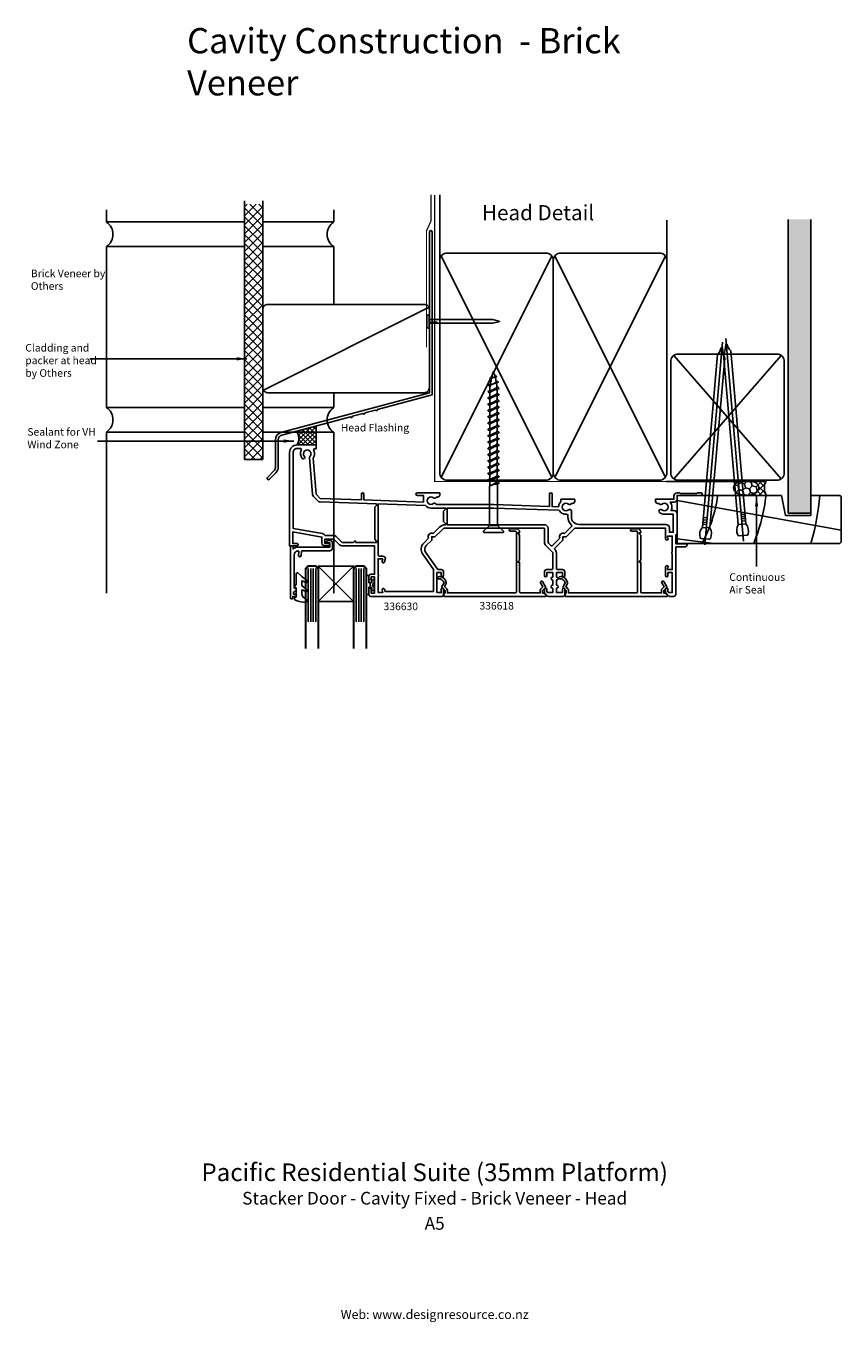
# Model space of a CAD drawing. Units: millimetres. Extents: x -162 to 161, y -333 to 180.
import ezdxf
from ezdxf.enums import TextEntityAlignment as Align

# ---------------------------------------------------------------- set-up
doc = ezdxf.new("R2010")
doc.units = ezdxf.units.MM
doc.header["$LTSCALE"] = 0.5
doc.linetypes.add('CENTER', pattern=[50.8, 31.75, -6.35, 6.35, -6.35])
doc.layers.get('DEFPOINTS').update_dxf_attribs({"color": 211})
doc.layers.add('Fletcher Aluminium 0800 397 263', color=151, linetype='Continuous', plot=False)
doc.layers.add('Fletcher Aluminium 0800 55 11 00', color=151, linetype='Continuous', plot=False)
doc.styles.add('Arial', font='arial.ttf')
doc.dimstyles.get("Standard").update_dxf_attribs({"dimtxt": 3, "dimasz": 4, "dimexe": 1, "dimexo": 2, "dimgap": 1, "dimtad": 1, "dimdsep": 46, "dimtxsty": 'Arial', "dimcen": 0.09, "dimazin": 2, "dimtfac": 1, "dimtofl": 0, "dimtmove": 0, "dimatfit": 0, "dimfxl": 0, "dimtolj": 1, "dimtzin": 0, "dimarcsym": 0})

# ---------------------------------------------------------------- blocks, each defined once
blk = doc.blocks.new('brand_fletcher')
at = {"layer": 'Fletcher Aluminium 0800 397 263', "style": 'Arial'}
blk.add_text('Web: www.designresource.co.nz', height=1.8, dxfattribs=at).set_placement((0, -166.66), align=Align.BOTTOM_CENTER)

msp = doc.modelspace()

# ---------------------------------------------------------------- hatches: boundary and pattern name
h = msp.add_hatch()
h.set_pattern_fill('ANSI37', color=256, scale=20, style=0)
h.set_pattern_definition([(45, (-241.6862, -538.928), (-1.767767, 1.767767), []), (135, (-241.6862, -538.928), (-1.767767, -1.767767), [])])
h.paths.add_polyline_path([(-68.1, 109.31), (-75.33, 109.31), (-75.33, 8.28), (-68.1, 8.28)])
h = msp.add_hatch()
h.set_pattern_fill('AR-SAND', color=256, scale=0.05, style=0)
h.set_pattern_definition([(37.5, (-611.7487, 2097.832), (-0.0800016, 2.4470662), [0, -1.9304, 0, -2.159, 0, -2.06375]), (7.5, (-611.7487, 2097.832), (2.2476164, 3.5841255), [0, -1.0414, 0, -1.7399, 0, -0.66675]), (327.5, (-613.3108, 2097.832), (3.9549619, 0.007186), [0, -0.635, 0, -2.286, 0, -2.9845]), (317.5, (-613.3108, 2097.832), (3.8177823, 1.1146466), [0, -0.3175, 0, -1.4986, 0, -1.7145])])
h.paths.add_polyline_path([(149, 103.3), (140, 103.3), (140, -13), (149, -13)])
at = {"lineweight": -3}
h = msp.add_hatch(dxfattribs=at)
h.set_pattern_fill('NET', color=256, scale=0.4, angle=45, style=0)
h.paths.add_polyline_path([(-47, 21.48), (-54.67, 19.43, -0.272093), (-54.5, 14), (-47, 14)])
h = msp.add_hatch()
h.set_pattern_fill('HONEY', color=256, scale=0.5, angle=45)
h.set_pattern_definition([(45, (-110.0987, -51.4772), (0.711657, 2.655939), [1.5875, -3.175]), (165, (-110.0987, -51.4772), (-2.655939, -0.711657), [1.5875, -3.175]), (105, (-110.0987, -51.4772), (-1.9442825, 1.9442825), [-3.175, 1.5875])])
edge = h.paths.add_edge_path()
edge.add_ellipse((123.43, -3), major_axis=(-5, 0), ratio=0.6, start_angle=90, end_angle=270)
edge.add_ellipse((123.43, -3), major_axis=(-5, 0), ratio=0.6, start_angle=270, end_angle=450)
h = msp.add_hatch()
h.set_pattern_fill('NET', color=256, scale=0.5, angle=45)
h.set_pattern_definition([(45, (-110.0987, -51.4772), (-1.122532, 1.122532), []), (135, (-110.0987, -51.4772), (-1.122532, -1.122532), [])])
edge = h.paths.add_edge_path()
edge.add_line((131.43, 0), (123.43, 0))
edge.add_ellipse((123.43, -3), major_axis=(-5, 0), ratio=0.6, start_angle=90, end_angle=270, ccw=False)
edge.add_line((123.43, -6), (131.43, -6))
edge.add_arc((136.5, -3), 5.89, 149.3596, 210.6404, ccw=False)

# ---------------------------------------------------------------- linework, layer by layer
for p, q in [((2, 87), (2, 113.1)), ((-130, 102.28), (-130, 107.07)), ((92, 87), (92, 103.03)), ((140, -13), (140, 103.3)), ((149, 103.3), (149, -13)), ((-130, 102.34), (-75.33, 102.34)), ((-68.1, 102.34), (-40, 102.34)), ((-130, 28.74), (-130, 92.53)), ((-130, 92.53), (-75.33, 92.53)), ((-68.1, 92.53), (-40, 92.53)), ((46.42, 88.77), (2.58, 1.23)), ((46.42, 1.23), (2.58, 88.77)), ((91.42, 88.77), (47.58, 1.23)), ((91.42, 1.23), (47.58, 88.77)), ((-2.23, 68.58), (-67.77, 35.73)), ((-2.21, 63.6), (-2.21, 62.15)), ((-1.21, 62.15), (-1.21, 62.87)), ((-0.56, 62.15), (-0.56, 62.87)), ((0.09, 62.15), (0.09, 62.87)), ((0.74, 62.15), (0.74, 62.87)), ((137.3, 0.6), (94.7, 49.4)), ((94.7, 0.6), (137.3, 49.4)), ((23.91, 41.16), (23.83, 41.03)), ((24.06, 41.27), (23.87, 41.29)), ((24.53, 41.2), (24.06, 41.27)), ((24.69, 41.08), (24.53, 41.2)), ((24.53, 40.97), (24.69, 41.08)), ((21.19, 37.63), (21.49, 37.83)), ((21.49, 37.42), (21.19, 37.63)), ((21.49, 37.83), (22.18, 38.04)), ((21.95, 37.27), (21.49, 37.42)), ((21.74, 40.36), (21.98, 40.52)), ((21.98, 40.2), (21.74, 40.36)), ((21.88, 36.72), (21.88, 35.47)), ((22.07, 37.61), (21.97, 37.44)), ((21.98, 40.52), (22.58, 40.68)), ((22.44, 40.08), (21.98, 40.2)), ((22.59, 37.93), (22.07, 37.61)), ((22.18, 38.04), (23.3, 38.25)), ((22.53, 40.35), (22.44, 40.08)), ((22.85, 40.55), (22.53, 40.35)), ((22.58, 40.68), (23.3, 40.75)), ((23.3, 38.25), (22.59, 37.93)), ((23.3, 35.96), (22.59, 35.64)), ((23.3, 40.75), (22.85, 40.55)), ((23.61, 40.89), (23.3, 40.75)), ((23.3, 40.75), (23.9, 40.86)), ((24.01, 38.57), (23.3, 38.25)), ((23.3, 38.25), (24.09, 38.46)), ((24.01, 36.28), (23.3, 35.96)), ((23.3, 35.75), (24.43, 35.96)), ((23.83, 41.03), (23.61, 40.89)), ((23.9, 40.86), (24.53, 40.97)), ((24.54, 36.6), (24.01, 36.28)), ((24.09, 38.46), (24.92, 38.67)), ((24.92, 39.08), (24.34, 39.23)), ((24.43, 35.96), (25.25, 36.17)), ((24.71, 36.89), (24.54, 36.6)), ((25.25, 36.58), (24.7, 36.94)), ((24.73, 36.04), (24.73, 34.42)), ((25.22, 38.88), (24.92, 39.08)), ((24.92, 38.67), (25.22, 38.88)), ((25.55, 36.38), (25.25, 36.58)), ((25.25, 36.17), (25.55, 36.38)), ((21.05, 35.13), (21.35, 35.33)), ((21.35, 34.92), (21.05, 35.13)), ((21.35, 35.33), (22.18, 35.54)), ((21.88, 34.58), (21.35, 34.92)), ((22.07, 34.9), (21.88, 34.58)), ((21.88, 34.58), (21.88, 32.97)), ((21.88, 32.08), (21.88, 30.47)), ((22.59, 35.22), (22.07, 34.9)), ((22.18, 35.54), (23.3, 35.75)), ((22.59, 35.64), (22.55, 35.61)), ((23.3, 35.54), (22.59, 35.22)), ((24.01, 35.87), (23.3, 35.54)), ((24.06, 35.89), (24.01, 35.87)), ((24.73, 33.54), (24.73, 31.92)), ((24.73, 31.04), (24.73, 29.42)), ((-130, 28.81), (-75.33, 28.81)), ((-68.1, 28.81), (-40, 28.81)), ((21.88, 29.58), (21.88, 27.97)), ((21.88, 27.08), (21.88, 25.47)), ((24.73, 28.54), (24.73, 26.92)), ((24.73, 26.04), (24.73, 24.42)), ((-47, 14), (-47, 21.48)), ((21.88, 24.58), (21.88, 22.97)), ((21.88, 22.08), (21.88, 20.47)), ((24.73, 23.54), (24.73, 21.92)), ((24.73, 21.04), (24.73, 19.42)), ((-130, 19), (-75.33, 19)), ((-68.1, 19), (-40, 19)), ((21.88, 19.58), (21.88, 17.97)), ((21.88, 17.08), (21.88, 15.47)), ((24.73, 18.54), (24.73, 16.92)), ((24.73, 16.04), (24.73, 14.42)), ((21.88, 14.58), (21.88, 12.97)), ((21.88, 12.08), (21.88, 10.47)), ((24.73, 13.54), (24.73, 11.92)), ((24.73, 11.04), (24.73, 9.42)), ((21.88, 9.58), (21.88, 7.97)), ((21.88, 7.08), (21.88, 5.47)), ((24.73, 8.54), (24.73, 6.92)), ((24.73, 6.04), (24.73, 4.42)), ((21.88, 4.58), (21.88, 2.97)), ((21.88, 2.08), (21.88, 0.47)), ((24.73, 3.54), (24.73, 1.92)), ((24.73, -0.58), (24.73, 1.04)), ((21.88, -0.42), (21.88, -2.19)), ((22.59, -1.86), (22.55, -1.89)), ((23.3, -1.75), (24.43, -1.54)), ((24.06, -1.61), (24.01, -1.63)), ((24.43, -1.54), (25.25, -1.33)), ((25.55, -1.12), (25.25, -0.92)), ((25.25, -1.33), (25.55, -1.12)), ((96, -8.06), (161, -19.77)), ((106.39, -14.81), (107.76, -14.93)), ((122.94, -13.43), (121.57, -13.55)), ((123.01, -14.3), (121.64, -14.42)), ((123.09, -15.17), (121.72, -15.29)), ((149, -13), (140, -13)), ((24.67, -17.88), (21.75, -17.88)), ((106.05, -18.65), (109.04, -18.91)), ((106.16, -17.42), (107.53, -17.54)), ((106.24, -16.55), (107.61, -16.67)), ((106.31, -15.68), (107.68, -15.8)), ((123.27, -17.27), (120.28, -17.53)), ((123.16, -16.03), (121.8, -16.15)), ((96, -23.26), (110.6, -25)), ((-50.1, -34.93), (-50.1, -56.13)), ((-49.07, -34.93), (-49.07, -56.13)), ((-48.1, -34.93), (-48.1, -56.13)), ((-47.1, -34.93), (-47.1, -56.13)), ((-46.1, -34), (-32.1, -48)), ((-46.1, -48), (-32.1, -34)), ((-31.1, -34.93), (-31.1, -56.13)), ((-30.1, -34.93), (-30.1, -56.13)), ((-29.13, -34.93), (-29.13, -56.13)), ((-28.1, -34.93), (-28.1, -56.13))]:
    msp.add_line(p, q)
at = {"linetype": 'CENTER', "ltscale": 20}
for p, q in [((106.96, -25.55), (113.98, 54.71)), ((122.37, -24.16), (115.35, 56.09))]:
    msp.add_line(p, q, dxfattribs=at)
at = {"lineweight": -3}
for p, q in [((91.73, -0.5), (130.73, -0.5)), ((123.43, 0), (131.43, 0)), ((123.43, -6), (131.43, -6)), ((-25.5, -42.45), (-25.5, -40.55)), ((-25.5, -40.55), (-25.5, -42.45))]:
    msp.add_line(p, q, dxfattribs=at)
for points, const_width in [([(-1.5, 113.1), (-1.5, 112.6), (-1.5, 102.58), (-3.24, 98.75), (-3.24, 52.63)], 0.5), ([(0, 112.99), (0, -0.5), (91.73, -0.5)], 0.5), ([(-48.6, -34), (-50.1, -34), (-51.1, -35), (-51.1, -64.72), (-51.1, -66.71)], 0.8), ([(-48.6, -34), (-47.1, -34), (-46.1, -35), (-46.1, -64.72), (-46.1, -66.71)], 0.8), ([(-29.6, -34), (-31.1, -34), (-32.1, -35), (-32.1, -64.72), (-32.1, -66.71)], 0.8), ([(-29.6, -34), (-28.1, -34), (-27.1, -35), (-27.1, -64.72), (-27.1, -66.71)], 0.8)]:
    msp.add_lwpolyline(points, dxfattribs=dict(const_width=const_width))
for points in [[(-75.33, 110.67), (-75.33, 8.28), (-68.1, 8.28), (-68.1, 110.67)], [(-40, 102.34), (-40, 107.07)], [(-40, 69.65), (-40, 92.53)], [(-40, 28.81), (-40, 34.65)], [(24.06, 33.39), (24.01, 33.37), (23.3, 33.04), (22.59, 32.72), (22.07, 32.4), (21.88, 32.08), (21.35, 32.42), (21.05, 32.63), (21.35, 32.83), (22.18, 33.04), (23.3, 33.25), (24.43, 33.46), (25.25, 33.67), (25.55, 33.88), (25.25, 34.08), (24.73, 34.42), (24.54, 34.1), (24.01, 33.78), (23.3, 33.46), (22.59, 33.14), (22.55, 33.11)], [(24.06, 30.89), (24.01, 30.87), (23.3, 30.54), (22.59, 30.22), (22.07, 29.9), (21.88, 29.58), (21.35, 29.92), (21.05, 30.13), (21.35, 30.33), (22.18, 30.54), (23.3, 30.75), (24.43, 30.96), (25.25, 31.17), (25.55, 31.38), (25.25, 31.58), (24.73, 31.92), (24.54, 31.6), (24.01, 31.28), (23.3, 30.96), (22.59, 30.64), (22.55, 30.61)], [(24.06, 28.39), (24.01, 28.37), (23.3, 28.04), (22.59, 27.72), (22.07, 27.4), (21.88, 27.08), (21.35, 27.42), (21.05, 27.63), (21.35, 27.83), (22.18, 28.04), (23.3, 28.25), (24.43, 28.46), (25.25, 28.67), (25.55, 28.88), (25.25, 29.08), (24.73, 29.42), (24.54, 29.1), (24.01, 28.78), (23.3, 28.46), (22.59, 28.14), (22.55, 28.11)], [(24.06, 25.89), (24.01, 25.87), (23.3, 25.54), (22.59, 25.22), (22.07, 24.9), (21.88, 24.58), (21.35, 24.92), (21.05, 25.13), (21.35, 25.33), (22.18, 25.54), (23.3, 25.75), (24.43, 25.96), (25.25, 26.17), (25.55, 26.38), (25.25, 26.58), (24.73, 26.92), (24.54, 26.6), (24.01, 26.28), (23.3, 25.96), (22.59, 25.64), (22.55, 25.61)], [(24.06, 23.39), (24.01, 23.37), (23.3, 23.04), (22.59, 22.72), (22.07, 22.4), (21.88, 22.08), (21.35, 22.42), (21.05, 22.63), (21.35, 22.83), (22.18, 23.04), (23.3, 23.25), (24.43, 23.46), (25.25, 23.67), (25.55, 23.88), (25.25, 24.08), (24.73, 24.42), (24.54, 24.1), (24.01, 23.78), (23.3, 23.46), (22.59, 23.14), (22.55, 23.11)], [(24.06, 20.89), (24.01, 20.87), (23.3, 20.54), (22.59, 20.22), (22.07, 19.9), (21.88, 19.58), (21.35, 19.92), (21.05, 20.13), (21.35, 20.33), (22.18, 20.54), (23.3, 20.75), (24.43, 20.96), (25.25, 21.17), (25.55, 21.38), (25.25, 21.58), (24.73, 21.92), (24.54, 21.6), (24.01, 21.28), (23.3, 20.96), (22.59, 20.64), (22.55, 20.61)], [(-130, -44.72), (-130, 19)], [(-40, -44.72), (-40, 19)], [(24.06, 18.39), (24.01, 18.37), (23.3, 18.04), (22.59, 17.72), (22.07, 17.4), (21.88, 17.08), (21.35, 17.42), (21.05, 17.63), (21.35, 17.83), (22.18, 18.04), (23.3, 18.25), (24.43, 18.46), (25.25, 18.67), (25.55, 18.88), (25.25, 19.08), (24.73, 19.42), (24.54, 19.1), (24.01, 18.78), (23.3, 18.46), (22.59, 18.14), (22.55, 18.11)], [(24.06, 15.89), (24.01, 15.87), (23.3, 15.54), (22.59, 15.22), (22.07, 14.9), (21.88, 14.58), (21.35, 14.92), (21.05, 15.13), (21.35, 15.33), (22.18, 15.54), (23.3, 15.75), (24.43, 15.96), (25.25, 16.17), (25.55, 16.38), (25.25, 16.58), (24.73, 16.92), (24.54, 16.6), (24.01, 16.28), (23.3, 15.96), (22.59, 15.64), (22.55, 15.61)], [(24.06, 13.39), (24.01, 13.37), (23.3, 13.04), (22.59, 12.72), (22.07, 12.4), (21.88, 12.08), (21.35, 12.42), (21.05, 12.63), (21.35, 12.83), (22.18, 13.04), (23.3, 13.25), (24.43, 13.46), (25.25, 13.67), (25.55, 13.88), (25.25, 14.08), (24.73, 14.42), (24.54, 14.1), (24.01, 13.78), (23.3, 13.46), (22.59, 13.14), (22.55, 13.11)], [(24.06, 10.89), (24.01, 10.87), (23.3, 10.54), (22.59, 10.22), (22.07, 9.9), (21.88, 9.58), (21.35, 9.92), (21.05, 10.13), (21.35, 10.33), (22.18, 10.54), (23.3, 10.75), (24.43, 10.96), (25.25, 11.17), (25.55, 11.38), (25.25, 11.58), (24.73, 11.92), (24.54, 11.6), (24.01, 11.28), (23.3, 10.96), (22.59, 10.64), (22.55, 10.61)], [(24.06, 8.39), (24.01, 8.37), (23.3, 8.04), (22.59, 7.72), (22.07, 7.4), (21.88, 7.08), (21.35, 7.42), (21.05, 7.63), (21.35, 7.83), (22.18, 8.04), (23.3, 8.25), (24.43, 8.46), (25.25, 8.67), (25.55, 8.88), (25.25, 9.08), (24.73, 9.42), (24.54, 9.1), (24.01, 8.78), (23.3, 8.46), (22.59, 8.14), (22.55, 8.11)], [(24.06, 5.89), (24.01, 5.87), (23.3, 5.54), (22.59, 5.22), (22.07, 4.9), (21.88, 4.58), (21.35, 4.92), (21.05, 5.13), (21.35, 5.33), (22.18, 5.54), (23.3, 5.75), (24.43, 5.96), (25.25, 6.17), (25.55, 6.38), (25.25, 6.58), (24.73, 6.92), (24.54, 6.6), (24.01, 6.28), (23.3, 5.96), (22.59, 5.64), (22.55, 5.61)], [(24.06, 3.39), (24.01, 3.37), (23.3, 3.04), (22.59, 2.72), (22.07, 2.4), (21.88, 2.08), (21.35, 2.42), (21.05, 2.63), (21.35, 2.83), (22.18, 3.04), (23.3, 3.25), (24.43, 3.46), (25.25, 3.67), (25.55, 3.88), (25.25, 4.08), (24.73, 4.42), (24.54, 4.1), (24.01, 3.78), (23.3, 3.46), (22.59, 3.14), (22.55, 3.11)], [(24.06, 0.89), (24.01, 0.87), (23.3, 0.54), (22.59, 0.22), (22.07, -0.1), (21.88, -0.42), (21.35, -0.08), (21.05, 0.13), (21.35, 0.33), (22.18, 0.54), (23.3, 0.75), (24.43, 0.96), (25.25, 1.17), (25.55, 1.38), (25.25, 1.58), (24.73, 1.92), (24.54, 1.6), (24.01, 1.28), (23.3, 0.96), (22.59, 0.64), (22.55, 0.61)]]:
    msp.add_lwpolyline(points)
for points in [[(-63.1, 16), (-63.1, 5.09, -0.198912), (-63.66, 3.75), (-66.26, 1.15, 1), (-65.48, 0.37), (-62.88, 2.97, 0.198912), (-62, 5.09), (-62, 16, -0.339454), (-60.59, 17.84), (-33.39, 25.13, 1), (-32.61, 25.34), (-28.39, 26.47, 1), (-27.61, 26.68), (-23.39, 27.81, 1), (-22.61, 28.02), (-1, 33.81), (-1, 98.3, 1), (-2.1, 98.3), (-2.1, 34.65), (-60.88, 18.9, 0.339454)], [(5, 0), (44, 0, 0.414214), (47, 3), (47, 87, 0.414214), (44, 90), (5, 90, 0.414214), (2, 87), (2, 3, 0.414214)], [(50, 0), (89, 0, 0.414214), (92, 3), (92, 87, 0.414214), (89, 90), (50, 90, 0.414214), (47, 87), (47, 3, 0.414214)], [(-66.1, 34.65), (-4.1, 34.65, 0.414214), (-2.1, 36.65), (-2.1, 67.65, 0.414214), (-4.1, 69.65), (-66.1, 69.65, 0.414214), (-68.1, 67.65), (-68.1, 36.65, 0.414214)], [(-2.21, 63.6), (-2.21, 65.07, 1), (-3.11, 65.07), (-3.11, 60.67, 1), (-2.21, 60.67), (-2.21, 62.15), (23.09, 62.15), (25.79, 62.87), (23.09, 63.6)], [(109.04, -18.91, -0.247527), (109.24, -23.08, -0.331135), (108.73, -23.39), (105.59, -23.12, -0.331135), (105.14, -22.72, -0.247527), (106.05, -18.65), (112.04, 49.81, 0.124564), (113.5, 52.45), (114.03, 52.4, 0.101255), (114.93, 48.39)], [(120.28, -17.53, 0.247527), (120.09, -21.7, 0.331135), (120.6, -22.01), (123.74, -21.74, 0.331135), (124.19, -21.34, 0.247527), (123.27, -17.27), (117.28, 51.19, -0.124564), (115.83, 53.83), (115.3, 53.78, -0.101255), (114.4, 49.78)], [(135.5, 0, 0.414214), (138.5, 3), (138.5, 47, 0.414214), (135.5, 50), (96.5, 50, 0.414214), (93.5, 47), (93.5, 3, 0.414214), (96.5, 0)], [(-37.69, -25.59), (-39.98, -23.3), (-43.5, -23.3), (-43.5, -25), (-42, -25, -0.198912), (-41.79, -25.09), (-41.59, -25.29, -0.414214), (-41.59, -25.71), (-41.79, -25.91, -0.198912), (-42, -26), (-43.5, -26, -0.414214), (-44.7, -24.8), (-44.7, -22.5), (-56.2, -20.47), (-56.2, -25), (-54.5, -25, -0.198912), (-54.29, -25.09), (-54.09, -25.29, -0.414214), (-54.09, -25.71), (-54.29, -25.91, -0.198912), (-54.5, -26), (-57.5, -26), (-57.5, 11, -0.414214), (-54.5, 14), (-47, 14), (-47, 12.5), (-47.45, 12.5, 0.55533), (-47.9, 11.78, -0.277689), (-48.15, 8.8), (-47, -5.5), (-45.3, -7.2), (-29, -7.77), (-29, -5.5, -1), (-28, -5.5), (-28, -7.8), (-4.4, -8.63), (-4.4, -6.1), (-6.85, -6.1, -1), (-6.85, -5), (2, -5), (2, -5.8, -0.414214), (1.1, -6.7), (0.61, -6.7, -0.523929), (-0.51, -6.98, 2.217178), (-0.51, -9.22, -0.572433), (0.64, -9.6), (23.43, -9.6), (45.5, -10.37), (45.5, -5.5, -1), (46.5, -5.5), (46.5, -10.41), (48.73, -10.48, 0.378863), (49.14, -10.15, -0.164637), (50, -8.5), (50, -7.5), (55.5, -7.5), (55.5, -8.3, -0.414214), (54.6, -9.2), (54.11, -9.2, -0.523929), (52.99, -9.48, 2.217178), (52.99, -11.72, -0.645982), (54.16, -12.25), (54.16, -14.5, 0.414214), (57.16, -17.5), (91.6, -17.5, -0.414214), (93, -18.9), (93, -20.6), (94.5, -20.6), (94.5, -13.5), (91, -13.5, -0.182878), (89.08, -12.77, -1), (90.01, -11.72, 2.217178), (90.01, -9.48, -0.523929), (88.89, -9.2), (88.4, -9.2, -0.414214), (87.5, -8.3), (87.5, -7.5), (94.8, -7.5), (94.8, -6.2, -0.414214), (96, -5), (97, -5), (97.2, -5.2), (103.8, -5.2), (104, -5), (105.5, -5, -1), (105.5, -6), (96, -6), (96, -7.5, -0.414214), (94.8, -8.7), (93.32, -8.7, -0.301511), (93.65, -12), (94.8, -12, -0.414214), (96, -13.2), (96, -20.7, -0.196262), (95.6, -21.68), (95.6, -25.2), (100, -25.2), (100, -25.4, -0.414214), (99, -26.4), (95.5, -26.4), (95.5, -45.2, -0.414214), (94.7, -46), (93.11, -46, -0.198912), (92.75, -45.85), (91.65, -44.75, -0.198912), (91.5, -44.39), (91.5, -43.15, -1), (92.4, -43.15), (92.4, -44.23), (92.67, -44.5), (94.1, -44.5), (94.1, -36.6), (92.4, -36.6), (92.4, -37.75, -1), (91.5, -37.75), (91.5, -34.3, -1.618034), (92.3, -34.7), (92.3, -35.4), (94.1, -35.4), (94.1, -29.15, -0.5), (94.1, -28.35), (94.1, -22.1), (92.3, -22.1), (92.3, -22.8, -1.618034), (91.5, -23.2), (91.5, -19), (55.5, -19), (52.11, -22.39), (50.83, -22.39), (50.83, -23.67), (47.62, -26.88, 0.417948), (47.63, -27.45, -0.202224), (48.2, -28.81), (48.2, -34.9, 0.414214), (48.7, -35.4), (50.6, -35.4, -0.414214), (51.5, -36.3), (51.5, -37.75, -1), (50.6, -37.75), (50.6, -36.6), (48.2, -36.6), (48.2, -38.35), (48.3, -38.35, -1), (48.3, -39.55), (48.2, -39.55), (48.2, -41.55), (48.3, -41.55, -1), (48.3, -42.75), (48.2, -42.75), (48.2, -44.5), (50.6, -44.5), (50.6, -43.15, -1), (51.5, -43.15), (51.5, -45.5, -0.414214), (51, -46), (45.11, -46, -0.198912), (44.75, -45.85), (43.65, -44.75, -0.198912), (43.5, -44.39), (43.5, -43.15, -1), (44.4, -43.15), (44.4, -44.23), (44.67, -44.5), (46.8, -44.5), (46.8, -42.75), (46.7, -42.75, -1), (46.7, -41.55), (46.8, -41.55), (46.8, -39.55), (46.7, -39.55, -1), (46.7, -38.35), (46.8, -38.35), (46.8, -36.6), (44.4, -36.6), (44.4, -37.75, -1), (43.5, -37.75), (43.5, -36.3, -0.414214), (44.4, -35.4), (46.3, -35.4, 0.414214), (46.8, -34.9), (46.8, -28.81, 0.198912), (46.65, -28.45), (44.06, -25.86, -0.198912), (43.5, -24.51), (43.5, -19), (4.33, -19, 0.198912), (2.91, -19.59), (0.11, -22.39), (-1.17, -22.39), (-1.17, -23.67), (-3.37, -25.87, 0.36397), (-3.6, -28.44), (1.28, -35.4), (2.6, -35.4, -0.414214), (3.5, -36.3), (3.5, -37.75, -1), (2.6, -37.75), (2.6, -36.6), (0.9, -36.6), (0.9, -44.5), (2.6, -44.5), (2.6, -43.15, -1), (3.5, -43.15), (3.5, -45.5, -0.414214), (3, -46), (-25.3, -46, -0.414214), (-26.1, -45.2), (-26.1, -43.15, -1), (-25.2, -43.15), (-25.2, -44.7), (-23.8, -44.7), (-23.8, -38.3), (-25.2, -38.3), (-25.2, -38.95, -1), (-26.1, -38.95), (-26.1, -38.1, -0.414214), (-25.2, -37.2), (-23.8, -37.2), (-23.8, -26), (-36.7, -26, -0.198912)], [(-23, -9.38), (-45.35, -8.6, -0.189856), (-46.29, -8.19), (-47.99, -6.49, -0.178121), (-48.4, -5.61), (-49.57, 9.01, -0.212555), (-49.41, 9.47, 2.321888), (-51.59, 9.47, -1), (-52.46, 8.64, -0.331679), (-52.84, 11.85, 0.57735), (-53.27, 12.6), (-54.5, 12.6, 0.414223), (-56.1, 11), (-56.1, -19.07), (-44.46, -21.12, -0.242956), (-43.44, -21.9), (-39.98, -21.9, -0.198912), (-38.99, -22.31), (-36.7, -24.6), (-32.3, -24.6), (-31.81, -24.11, -0.668179), (-31.3, -24.32), (-31.3, -24.6), (-23, -24.6), (-23, -24.1), (-23.7, -23.4), (-23.7, -10.68), (-23, -9.98)], [(-20.52, -31.1), (-22.4, -31.1), (-22.4, -37.35, -0.5), (-22.4, -38.15), (-22.4, -44.4), (-20.52, -44.4), (-20.78, -43.43, -1), (-19.82, -43.17), (-19.59, -44), (-0.5, -44), (-0.5, -35.3), (-4.74, -29.24, -0.36397), (-4.36, -24.88), (-2.45, -22.97, -0.688247), (-0.6, -21.12), (1.92, -18.6, -0.19674), (4.3, -17.6), (4.3, -17.1), (3.5, -16.3), (3.5, -12.3), (4.3, -11.5), (4.3, -11), (-1.5, -11, -0.210718), (-3.64, -10.06), (-22.4, -9.4), (-22.4, -29.7, 0.414231), (-22, -30.1), (-20.52, -30.1, -0.493145), (-19.56, -31.36), (-19.82, -32.33, -1), (-20.78, -32.07)], [(44.9, -19), (44.9, -24.51, 0.198912), (45.05, -24.87), (46, -25.82, 0.414214), (46.7, -25.82), (49.55, -22.97, -0.688247), (51.4, -21.12), (54.27, -18.25, 0.433734), (54.26, -17.81, -0.216172), (52.76, -14.5), (52.76, -13.99, 0.436485), (52.22, -13.49, -0.2835), (49.51, -12.09, 0.253921), (49.19, -11.9), (23.4, -11), (4.9, -11), (4.9, -17.6), (43.5, -17.6, -0.414214)], [(30.05, -20.2), (32.05, -20.2, -0.414214), (32.35, -20.5), (32.35, -44.3, -0.414214), (32.05, -44.6), (5.05, -44.6), (5.05, -43.62, 0.198912), (4.79, -42.99), (3.9, -42.1), (4.48, -41.1, 0.187428), (4.58, -40.45, 0.326471), (1.92, -38.11, 0.326219), (1.11, -38.6, 0.572569), (1.42, -39.01, -0.382698), (3.7, -40.65), (2.89, -42.05, 0.339454), (2.94, -42.41), (4.15, -43.62), (4.15, -44.7, 0.414214), (3.65, -45.2), (3.65, -45.5, -0.085164), (3.61, -45.73, 0.517638), (3.8, -46), (44.08, -46, 0.668179), (44.23, -45.66), (43.41, -44.85, 0.198912), (43.06, -44.7), (42.75, -44.7), (42.75, -43.62), (43.86, -42.51, 0.339454), (43.91, -42.15), (42.74, -40.13, 1), (41.96, -40.58), (42.9, -42.2), (42.11, -42.99, 0.198912), (41.85, -43.62), (41.85, -44.6), (33.95, -44.6, -0.414214), (33.65, -44.3), (33.65, -32.5), (33.05, -32.5), (33.05, -32.2), (33.65, -31.6), (33.65, -21.7), (33.05, -21.1), (33.05, -20.8), (33.65, -20.8), (33.65, -20.5, 0.414214), (32.35, -19.2), (30.05, -19.2, 1)], [(78.05, -20.2), (80.05, -20.2, -0.414214), (80.35, -20.5), (80.35, -44.3, -0.414214), (80.05, -44.6), (53.05, -44.6), (53.05, -43.62, 0.198912), (52.79, -42.99), (51.9, -42.1), (52.48, -41.1, 0.187428), (52.58, -40.45, 0.326471), (49.92, -38.11, 0.326219), (49.11, -38.6, 0.572569), (49.42, -39.01, -0.382698), (51.7, -40.65), (50.89, -42.05, 0.339454), (50.94, -42.41), (52.15, -43.62), (52.15, -44.7, 0.414214), (51.65, -45.2), (51.65, -45.5, -0.085164), (51.61, -45.73, 0.517638), (51.8, -46), (92.08, -46, 0.668179), (92.23, -45.66), (91.41, -44.85, 0.198912), (91.06, -44.7), (90.75, -44.7), (90.75, -43.62), (91.86, -42.51, 0.339454), (91.91, -42.15), (90.74, -40.13, 1), (89.96, -40.58), (90.9, -42.2), (90.11, -42.99, 0.198912), (89.85, -43.62), (89.85, -44.6), (81.95, -44.6, -0.414214), (81.65, -44.3), (81.65, -32.5), (81.05, -32.5), (81.05, -32.2), (81.65, -31.6), (81.65, -21.7), (81.05, -21.1), (81.05, -20.8), (81.65, -20.8), (81.65, -20.5, 0.414214), (80.35, -19.2), (78.05, -19.2, 1)], [(-42.85, -24.24, 0.767327), (-42.7, -24.8), (-41.5, -24.8), (-41.5, -26.5), (-54.1, -26.5, 0.183974), (-56.1, -27.26), (-56.1, -26.3, 0.414214), (-56.4, -26), (-56.8, -26, 0.414214), (-57.1, -26.3), (-57.1, -46.7, 0.414214), (-56.8, -47), (-56.5, -47, 0.414214), (-56.2, -46.7), (-56.2, -46), (-55.1, -46, 0.414214), (-54.8, -45.7), (-54.8, -45.4, 0.414214), (-55.1, -45.1), (-55.9, -45.1), (-55.9, -44.44), (-54.93, -43.47, 0.668179), (-55.25, -42.7), (-55.7, -42.7), (-55.6, -29.51, -0.416147), (-54.09, -28.01, -0.438044), (-53.79, -28.34), (-53.92, -29.76, 1), (-52.92, -29.84), (-52.78, -28.27, -0.386533), (-52.49, -28), (-41.49, -27.91, 0.411827), (-40.5, -26.91), (-40.5, -24.8, 0.414214), (-41.4, -23.9), (-42.26, -23.9)], [(-55.37, -42.65), (-54.82, -42.65), (-54.82, -46.2), (-54.97, -46.2, 0.414214), (-55.47, -46.7), (-55.47, -47.07, 0.322282), (-55.13, -47.54, 0.059419), (-50.95, -48.41, 0.466017), (-50.73, -48.19), (-50.83, -47.06, 0.310508), (-50.98, -46.89), (-51.17, -46.83, -0.334595), (-52.62, -44.91), (-52.62, -43.45), (-50.89, -44.08, 0.8391), (-50.55, -43.48), (-52.62, -41.74), (-52.62, -39.81), (-50.89, -40.44, 0.8391), (-50.55, -39.84), (-52.62, -38.11), (-54.15, -36.71, 0.652662), (-54.82, -37), (-54.82, -41.2), (-55.57, -42.26, 0.609409)], [(-24.11, -42.39, -0.255691), (-24, -42.6), (-24, -43.3, -1), (-24.9, -43.3), (-24.9, -42.45), (-25.5, -42.45), (-26.1, -42.45), (-26.1, -45.05, -0.414214), (-26.35, -45.3), (-26.85, -45.3, -0.414214), (-27.1, -45.05), (-27.1, -41.5), (-27.1, -37.95, -0.414214), (-26.85, -37.7), (-26.35, -37.7, -0.414214), (-26.1, -37.95), (-26.1, -40.55), (-25.5, -40.55), (-24.9, -40.55), (-24.9, -39.7, -1), (-24, -39.7), (-24, -40.4, -0.255691), (-24.11, -40.61, 0.547153)]]:
    msp.add_lwpolyline(points, format="xyb", close=True)
msp.add_lwpolyline([(24.93, -1.41), (24.93, -17.88), (27.2, -20.15, -0.668179), (26.95, -20.75), (19.65, -20.75, -0.668179), (19.4, -20.15), (21.68, -17.88), (21.68, -2.28), (23.3, -1.54), (24.01, -1.22), (24.54, -0.9), (24.73, -0.58), (25.25, -0.92), (25.55, -1.12), (25.25, -1.33), (24.43, -1.54), (23.3, -1.75), (22.52, -1.89)], format="xyb")
for points in [[(137.4, -6), (96, -6), (96, -25), (160.5, -25), (161, -24.5), (161, -6.5), (160.5, -6), (149, -6), (149, -14), (139, -14)], [(-46.1, -34), (-32.1, -34), (-32.1, -48), (-46.1, -48)]]:
    msp.add_lwpolyline(points, close=True)
for centre, radius, start, end in [((-133.32, 97.42), 5.88, 304.367, 55.633), ((-36.72, 97.42), 5.88, 124.367, 235.633), ((55.25, 32.86), 33.59, 161.9845, 166.5488), ((-8.64, 32.86), 33.59, 14.2999, 18.0155), ((55.25, 32.86), 33.59, 172.168, 173.4103), ((55.25, 32.86), 33.59, 167.5854, 171.1825), ((-8.64, 32.86), 33.59, 10.7906, 13.8019), ((23.41, 39.32), 0.965, 309.1585, 349.8459), ((-8.64, 32.86), 33.59, 6.8868, 9.7537), ((-133.32, 23.95), 5.88, 304.367, 55.633), ((-36.72, 23.89), 5.88, 124.367, 235.633), ((-59.2, 16.57), 5.36, 331.3425, 32.2275), ((55.78, 1.93), 56.92, 331.7614, 351.99), ((61.1, 1.93), 70.61, 337.5819, 353.5543), ((54.85, 1.92), 98, 344.0548, 355.3635)]:
    msp.add_arc(centre, radius, start, end)
msp.add_arc((136.5, -3), 5.89, 149.3596, 210.6404, dxfattribs=at)
msp.add_ellipse((123.43, -3), major_axis=(-5, 0), ratio=0.6, dxfattribs=at)

# ---------------------------------------------------------------- block references
at = {"layer": 'DEFPOINTS', "linetype": 'Continuous', "lineweight": -3, "xscale": 2, "yscale": 2, "zscale": 2}
msp.add_blockref('brand_fletcher', (0, 0), dxfattribs=at)

# ---------------------------------------------------------------- texts
at = {"style": 'Arial'}
for s, p in [('336630', (-20.23, -51.45)), ('336618', (17.74, -51.2))]:
    msp.add_text(s, height=3, dxfattribs=at).set_placement(p)
at = {"attachment_point": 1, "style": 'Arial'}
for s, insert, char_height, width in [('Head Detail', (18.75, 108.97), 6, 182.1818), ('Brick Veneer by Others', (-159.97, 83.42), 3, 31.9666), ('Cladding and packer at head by Others', (-162.17, 53.97), 3, 31.9666), ('Sealant for VH Wind Zone', (-161.36, 20.65), 3, 32.3886), ('Head Flashing', (-37.19, 22.33), 3, 36.371), ('Continuous Air Seal', (116.72, -36.85), 3, 20.4052)]:
    msp.add_mtext(s, dxfattribs=dict(at, insert=insert, char_height=char_height, width=width))
at = {"layer": 'DEFPOINTS', "insert": (-98.09, 179.08), "char_height": 10, "width": 182.1818, "attachment_point": 1, "style": 'Arial'}
msp.add_mtext('Cavity Construction  - Brick Veneer', dxfattribs=at)
at = {"layer": 'Fletcher Aluminium 0800 55 11 00', "linetype": 'Continuous', "lineweight": -3, "style": 'Arial'}
for s, height, p in [('Pacific Residential Suite (35mm Platform)', 7, (0, -275)), ('Stacker Door - Cavity Fixed - Brick Veneer - Head', 5, (0, -285)), ('A5', 5, (0, -295))]:
    msp.add_text(s, height=height, dxfattribs=at).set_placement(p, align=Align.MIDDLE)

# ---------------------------------------------------------------- leaders
for points in [[(-74.46, 48.08), (-133.09, 48.08), (-136.67, 48.08)], [(-55.81, 15.53), (-133.54, 15.53), (-113.24, 15.53)], [(127.52, -6.38), (127.52, -31.21), (127.52, -34.13)]]:
    msp.add_leader(points, dimstyle='Standard')

doc.saveas('drawing.dxf')
